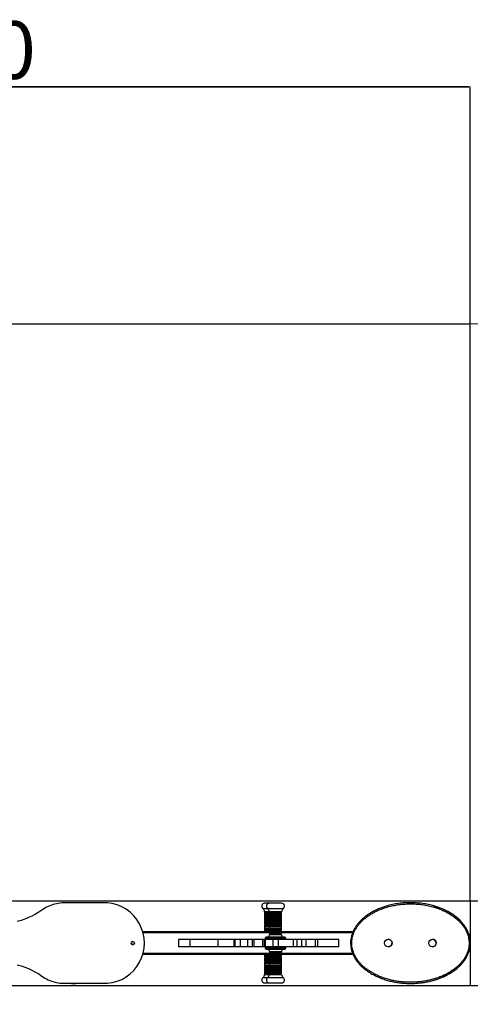
# Model space of a CAD drawing. Units: millimetres. Extents: x -826 to -52, y -66 to 426.
# Drawn here: x -373 to -256, y 170 to 426 of the extents above; entities that cross this region are included whole.
import ezdxf

# ---------------------------------------------------------------- set-up
doc = ezdxf.new("R2010")
doc.units = ezdxf.units.MM
doc.header["$PDSIZE"] = -1
doc.layers.add('SLD-0', color=179, linetype='Continuous')
doc.layers.add('UKRYTO', color=7, linetype='Continuous', plot=False)
doc.dimstyles.new('ISO-25', dxfattribs={"dimtxt": 2.5, "dimasz": 2.5, "dimexe": 1.25, "dimexo": 0.625, "dimtad": 1, "dimtxsty": 'Standard', "dimcen": 2.5, "dimadec": 0, "dimazin": 0, "dimtfac": 1, "dimtmove": 0, "dimatfit": 3, "dimfxl": 1, "dimarcsym": 0})

# ---------------------------------------------------------------- blocks, each defined once
blk = doc.blocks.new('*D9')
at = {"color": 0, "lineweight": -2}
for p, q in [((-666.07, 196.4), (-666.07, -63.68)), ((-106.26, 196.4), (-106.26, -63.68)), ((-665.71, -63.58), (-106.62, -63.58)), ((-106.62, -63.58), (-665.71, -63.58))]:
    blk.add_line(p, q, dxfattribs=at)
at = {"color": 0}
for points in [[(-665.71, -63.53), (-665.71, -63.64), (-666.07, -63.58)], [(-106.62, -63.64), (-106.62, -63.53), (-106.26, -63.58)]]:
    blk.add_solid(points, dxfattribs=at)
at = {"layer": 'Defpoints', "color": 0}
for p in [(-666.07, 196.5), (-106.26, 196.5), (-106.26, -63.58)]:
    blk.add_point(p, dxfattribs=at)
at = {"color": 0, "insert": (-386.17, -55.93), "char_height": 15, "attachment_point": 5}
blk.add_mtext('560', dxfattribs=at)
blk = doc.blocks.new('*D11')
at = {"color": 0, "lineweight": -2}
for p, q in [((-516.07, 196.6), (-516.07, 408.25)), ((-515.71, 408.15), (-256.62, 408.15)), ((-256.62, 408.15), (-515.71, 408.15)), ((-256.26, 196.6), (-256.26, 408.25))]:
    blk.add_line(p, q, dxfattribs=at)
at = {"color": 0}
for points in [[(-515.71, 408.21), (-515.71, 408.09), (-516.07, 408.15)], [(-256.62, 408.09), (-256.62, 408.21), (-256.26, 408.15)]]:
    blk.add_solid(points, dxfattribs=at)
at = {"layer": 'Defpoints', "color": 0}
for p in [(-256.26, 408.15), (-516.07, 196.5), (-256.26, 196.5)]:
    blk.add_point(p, dxfattribs=at)
at = {"color": 0, "insert": (-386.17, 415.8), "char_height": 15, "attachment_point": 5}
blk.add_mtext('260', dxfattribs=at)
blk = doc.blocks.new('*D12')
at = {"color": 0, "lineweight": -2}
for p, q in [((-256.16, 196.5), (-63.74, 196.5)), ((-63.84, 196.14), (-63.84, 193.14)), ((-63.84, 174.83), (-63.84, 177.83)), ((-256.16, 174.48), (-63.74, 174.48))]:
    blk.add_line(p, q, dxfattribs=at)
at = {"color": 0}
for points in [[(-63.78, 196.14), (-63.9, 196.14), (-63.84, 196.5)], [(-63.9, 174.83), (-63.78, 174.83), (-63.84, 174.48)]]:
    blk.add_solid(points, dxfattribs=at)
at = {"layer": 'Defpoints', "color": 0}
for p in [(-256.26, 196.5), (-256.26, 174.48), (-63.84, 174.48)]:
    blk.add_point(p, dxfattribs=at)
at = {"color": 0, "insert": (-63.84, 185.49), "char_height": 15, "attachment_point": 5}
blk.add_mtext('22', dxfattribs=at)

msp = doc.modelspace()

# ---------------------------------------------------------------- linework, layer by layer
at = {"color": 7, "linetype": 'Continuous', "lineweight": 25}
for p, q in [((-366.36, 194.79), (-366.77, 194.57)), ((-365.95, 194.99), (-366.36, 194.79)), ((-365.53, 195.18), (-365.95, 194.99)), ((-365.1, 195.34), (-365.53, 195.18)), ((-364.66, 195.49), (-365.1, 195.34)), ((-364.22, 195.62), (-364.66, 195.49)), ((-363.77, 195.72), (-364.22, 195.62)), ((-363.32, 195.81), (-363.77, 195.72)), ((-362.86, 195.88), (-363.32, 195.81)), ((-362.4, 195.93), (-362.86, 195.88)), ((-350.59, 195.94), (-362.4, 195.93)), ((-359.42, 195.99), (-359.42, 195.99)), ((-349.3, 195.75), (-350.59, 195.94)), ((-350.59, 195.94), (-350.59, 195.94)), ((-349.3, 195.75), (-350.59, 195.94)), ((-348.04, 195.41), (-349.3, 195.75)), ((-349.3, 195.75), (-349.3, 195.75)), ((-348.04, 195.41), (-349.3, 195.75)), ((-346.84, 194.91), (-348.04, 195.41)), ((-348.04, 195.41), (-348.04, 195.41)), ((-346.84, 194.91), (-348.04, 195.41)), ((-345.71, 194.27), (-346.84, 194.91)), ((-346.84, 194.91), (-346.84, 194.91)), ((-345.71, 194.27), (-346.84, 194.91)), ((-308.47, 195.84), (-309.69, 195.84)), ((-305.29, 195.84), (-308.47, 195.84)), ((-271.82, 195.99), (-271.82, 195.99)), ((-371.09, 192.1), (-372.03, 191.72)), ((-370.17, 192.53), (-371.09, 192.1)), ((-369.27, 193), (-370.17, 192.53)), ((-368.39, 193.51), (-369.27, 193)), ((-367.55, 194.07), (-368.39, 193.51)), ((-367.16, 194.33), (-367.55, 194.07)), ((-366.77, 194.57), (-367.16, 194.33)), ((-344.66, 193.49), (-345.71, 194.27)), ((-345.71, 194.27), (-345.71, 194.27)), ((-344.66, 193.49), (-345.71, 194.27)), ((-343.72, 192.59), (-344.66, 193.49)), ((-344.66, 193.49), (-344.66, 193.49)), ((-343.72, 192.59), (-344.66, 193.49)), ((-342.9, 191.58), (-343.72, 192.59)), ((-343.72, 192.59), (-343.72, 192.59)), ((-342.9, 191.58), (-343.72, 192.59)), ((-308.87, 194.42), (-310.09, 194.42)), ((-308.47, 193.64), (-309.69, 193.64)), ((-309.69, 193.51), (-309.69, 193.16)), ((-308.47, 193.51), (-309.69, 193.51)), ((-308.47, 193.16), (-309.69, 193.16)), ((-309.69, 193.03), (-309.69, 192.68)), ((-308.47, 193.03), (-309.69, 193.03)), ((-308.47, 192.68), (-309.69, 192.68)), ((-309.69, 192.55), (-309.69, 192.2)), ((-308.47, 192.55), (-309.69, 192.55)), ((-308.47, 192.2), (-309.69, 192.2)), ((-309.69, 192.07), (-309.69, 191.72)), ((-308.47, 192.07), (-309.69, 192.07)), ((-309.39, 193.64), (-309.39, 193.51)), ((-309.39, 193.16), (-309.39, 193.03)), ((-309.39, 192.68), (-309.39, 192.55)), ((-309.39, 192.2), (-309.39, 192.07)), ((-304.89, 194.42), (-308.87, 194.42)), ((-305.29, 193.64), (-308.47, 193.64)), ((-308.47, 193.51), (-308.47, 193.16)), ((-305.29, 193.51), (-308.47, 193.51)), ((-305.29, 193.16), (-308.47, 193.16)), ((-308.47, 193.03), (-308.47, 192.68)), ((-305.29, 193.03), (-308.47, 193.03)), ((-305.29, 192.68), (-308.47, 192.68)), ((-308.47, 192.55), (-308.47, 192.2)), ((-305.29, 192.55), (-308.47, 192.55)), ((-305.29, 192.2), (-308.47, 192.2)), ((-308.47, 192.07), (-308.47, 191.72)), ((-305.29, 192.07), (-308.47, 192.07)), ((-308.17, 193.64), (-308.17, 193.51)), ((-308.17, 193.16), (-308.17, 193.03)), ((-308.17, 192.68), (-308.17, 192.55)), ((-308.17, 192.2), (-308.17, 192.07)), ((-305.59, 193.51), (-305.59, 193.64)), ((-305.59, 193.03), (-305.59, 193.16)), ((-305.59, 192.55), (-305.59, 192.68)), ((-305.59, 192.07), (-305.59, 192.2)), ((-305.29, 193.16), (-305.29, 193.51)), ((-305.29, 192.68), (-305.29, 193.03)), ((-305.29, 192.2), (-305.29, 192.55)), ((-305.29, 191.72), (-305.29, 192.07)), ((-372.99, 191.39), (-373.97, 191.11)), ((-372.03, 191.72), (-372.99, 191.39)), ((-342.21, 190.48), (-342.9, 191.58)), ((-342.9, 191.58), (-342.9, 191.58)), ((-342.21, 190.48), (-342.9, 191.58)), ((-341.66, 189.3), (-342.21, 190.48)), ((-342.21, 190.48), (-342.21, 190.48)), ((-341.66, 189.3), (-342.21, 190.48)), ((-308.47, 191.72), (-309.69, 191.72)), ((-309.69, 191.59), (-309.69, 191.24)), ((-308.47, 191.59), (-309.69, 191.59)), ((-308.47, 191.24), (-309.69, 191.24)), ((-309.69, 191.11), (-309.69, 190.76)), ((-308.47, 191.11), (-309.69, 191.11)), ((-308.47, 190.76), (-309.69, 190.76)), ((-309.69, 190.63), (-309.69, 190.28)), ((-308.47, 190.63), (-309.69, 190.63)), ((-308.47, 190.28), (-309.69, 190.28)), ((-309.69, 190.15), (-309.69, 189.8)), ((-308.47, 190.15), (-309.69, 190.15)), ((-308.47, 189.8), (-309.69, 189.8)), ((-309.69, 189.67), (-309.69, 189.32)), ((-308.47, 189.67), (-309.69, 189.67)), ((-309.39, 191.72), (-309.39, 191.59)), ((-309.39, 191.24), (-309.39, 191.11)), ((-309.39, 190.76), (-309.39, 190.63)), ((-309.39, 190.28), (-309.39, 190.15)), ((-309.39, 189.8), (-309.39, 189.67)), ((-305.29, 191.72), (-308.47, 191.72)), ((-308.47, 191.59), (-308.47, 191.24)), ((-305.29, 191.59), (-308.47, 191.59)), ((-305.29, 191.24), (-308.47, 191.24)), ((-308.47, 191.11), (-308.47, 190.76)), ((-305.29, 191.11), (-308.47, 191.11)), ((-305.29, 190.76), (-308.47, 190.76)), ((-308.47, 190.63), (-308.47, 190.28)), ((-305.29, 190.63), (-308.47, 190.63)), ((-305.29, 190.28), (-308.47, 190.28)), ((-308.47, 190.15), (-308.47, 189.8)), ((-305.29, 190.15), (-308.47, 190.15)), ((-305.29, 189.8), (-308.47, 189.8)), ((-308.47, 189.67), (-308.47, 189.32)), ((-305.29, 189.67), (-308.47, 189.67)), ((-308.17, 191.72), (-308.17, 191.59)), ((-308.17, 191.24), (-308.17, 191.11)), ((-308.17, 190.76), (-308.17, 190.63)), ((-308.17, 190.28), (-308.17, 190.15)), ((-308.17, 189.8), (-308.17, 189.67)), ((-305.59, 191.59), (-305.59, 191.72)), ((-305.59, 191.11), (-305.59, 191.24)), ((-305.59, 190.63), (-305.59, 190.76)), ((-305.59, 190.15), (-305.59, 190.28)), ((-305.59, 189.67), (-305.59, 189.8)), ((-305.29, 191.24), (-305.29, 191.59)), ((-305.29, 190.76), (-305.29, 191.11)), ((-305.29, 190.28), (-305.29, 190.63)), ((-305.29, 189.8), (-305.29, 190.15)), ((-305.29, 189.32), (-305.29, 189.67)), ((-341.26, 188.06), (-341.66, 189.3)), ((-341.66, 189.3), (-341.66, 189.3)), ((-341.26, 188.06), (-341.66, 189.3)), ((-341.4, 188.49), (-308.47, 188.49)), ((-308.47, 188.18), (-341.3, 188.18)), ((-341.02, 186.78), (-341.26, 188.06)), ((-341.26, 188.06), (-341.26, 188.06)), ((-341.02, 186.78), (-341.26, 188.06)), ((-308.47, 189.32), (-309.69, 189.32)), ((-309.69, 189.19), (-309.69, 188.84)), ((-308.47, 189.19), (-309.69, 189.19)), ((-308.47, 188.84), (-309.69, 188.84)), ((-309.69, 188.71), (-309.69, 188.49)), ((-308.47, 188.71), (-309.69, 188.71)), ((-309.39, 189.32), (-309.39, 189.19)), ((-309.39, 188.84), (-309.39, 188.71)), ((-304.46, 187.04), (-309.3, 187.04)), ((-305.29, 189.32), (-308.47, 189.32)), ((-308.47, 189.19), (-308.47, 188.84)), ((-305.29, 189.19), (-308.47, 189.19)), ((-305.29, 188.84), (-308.47, 188.84)), ((-308.47, 188.71), (-308.47, 188.36)), ((-305.29, 188.71), (-308.47, 188.71)), ((-305.29, 188.36), (-308.47, 188.36)), ((-308.47, 188.23), (-308.47, 187.88)), ((-305.29, 188.23), (-308.47, 188.23)), ((-305.29, 187.88), (-308.47, 187.88)), ((-308.47, 187.75), (-308.47, 187.64)), ((-305.29, 187.75), (-308.47, 187.75)), ((-305.29, 187.64), (-308.47, 187.64)), ((-308.17, 189.32), (-308.17, 189.19)), ((-308.17, 188.84), (-308.17, 188.71)), ((-308.17, 188.36), (-308.17, 188.23)), ((-308.17, 187.88), (-308.17, 187.75)), ((-305.59, 189.19), (-305.59, 189.32)), ((-305.59, 188.71), (-305.59, 188.84)), ((-305.59, 188.23), (-305.59, 188.36)), ((-305.59, 187.75), (-305.59, 187.88)), ((-305.29, 188.84), (-305.29, 189.19)), ((-305.29, 188.36), (-305.29, 188.71)), ((-305.29, 188.49), (-286.71, 188.49)), ((-305.29, 187.88), (-305.29, 188.23)), ((-286.83, 188.18), (-305.29, 188.18)), ((-305.29, 187.64), (-305.29, 187.75)), ((-344.36, 185.49), (-344.36, 185.47)), ((-343.94, 185.91), (-343.96, 185.91)), ((-340.94, 185.48), (-341.02, 186.78)), ((-341.02, 186.78), (-341.02, 186.78)), ((-340.94, 185.48), (-341.02, 186.78)), ((-341.02, 184.18), (-340.94, 185.48)), ((-341.02, 184.18), (-340.94, 185.48)), ((-340.94, 185.48), (-340.94, 185.48)), ((-332.07, 186.44), (-332.07, 184.54)), ((-332.02, 186.44), (-332.07, 186.44)), ((-332.02, 184.54), (-332.07, 184.54)), ((-332.02, 184.54), (-332.02, 186.44)), ((-329.07, 186.44), (-332.02, 186.44)), ((-329.07, 184.54), (-332.02, 184.54)), ((-329.07, 184.54), (-329.07, 186.44)), ((-321.77, 186.44), (-329.07, 186.44)), ((-321.77, 184.54), (-329.07, 184.54)), ((-321.77, 184.54), (-321.77, 186.44)), ((-317.61, 186.44), (-321.77, 186.44)), ((-317.61, 184.54), (-321.77, 184.54)), ((-317.61, 184.54), (-317.61, 186.44)), ((-317.4, 186.44), (-317.61, 186.44)), ((-317.4, 184.54), (-317.61, 184.54)), ((-317.4, 186.44), (-317.4, 184.54)), ((-315.94, 186.44), (-317.4, 186.44)), ((-315.94, 184.54), (-317.4, 184.54)), ((-315.94, 184.54), (-315.94, 186.44)), ((-314.06, 186.44), (-315.94, 186.44)), ((-314.06, 184.54), (-315.94, 184.54)), ((-314.06, 184.54), (-314.06, 186.44)), ((-312.84, 186.44), (-314.06, 186.44)), ((-312.84, 184.54), (-314.06, 184.54)), ((-312.84, 184.54), (-312.84, 186.44)), ((-312.4, 186.44), (-312.84, 186.44)), ((-312.4, 184.54), (-312.84, 184.54)), ((-312.4, 184.54), (-312.4, 186.44)), ((-310.17, 186.44), (-312.4, 186.44)), ((-310.17, 184.54), (-312.4, 184.54)), ((-310.17, 184.54), (-310.17, 186.44)), ((-309.77, 186.44), (-310.17, 186.44)), ((-309.77, 184.54), (-310.17, 184.54)), ((-309.77, 184.54), (-309.77, 186.44)), ((-309.43, 186.44), (-309.77, 186.44)), ((-309.43, 184.54), (-309.77, 184.54)), ((-309.6, 186.74), (-309.6, 186.44)), ((-304.16, 186.74), (-309.6, 186.74)), ((-309.6, 184.54), (-309.6, 184.24)), ((-309.43, 184.54), (-309.43, 186.44)), ((-307.45, 186.44), (-309.43, 186.44)), ((-307.45, 184.54), (-309.43, 184.54)), ((-307.45, 184.54), (-307.45, 186.44)), ((-306.11, 186.44), (-307.45, 186.44)), ((-306.11, 184.54), (-307.45, 184.54)), ((-306.11, 184.54), (-306.11, 186.44)), ((-302.17, 186.44), (-306.11, 186.44)), ((-302.17, 184.54), (-306.11, 184.54)), ((-304.16, 186.44), (-304.16, 186.74)), ((-304.16, 186.49), (-291.42, 186.49)), ((-304.16, 184.24), (-304.16, 184.54)), ((-291.42, 184.49), (-304.16, 184.49)), ((-303.17, 186.49), (-303.17, 186.44)), ((-303.17, 184.54), (-303.17, 184.49)), ((-302.17, 184.54), (-302.17, 186.44)), ((-301.27, 186.44), (-302.17, 186.44)), ((-301.27, 184.54), (-302.17, 184.54)), ((-301.27, 184.54), (-301.27, 186.44)), ((-300.07, 186.44), (-301.27, 186.44)), ((-300.07, 184.54), (-301.27, 184.54)), ((-300.07, 184.54), (-300.07, 186.44)), ((-298.94, 186.44), (-300.07, 186.44)), ((-298.94, 184.54), (-300.07, 184.54)), ((-298.94, 184.54), (-298.94, 186.44)), ((-296.51, 186.44), (-298.94, 186.44)), ((-296.51, 184.54), (-298.94, 184.54)), ((-296.51, 184.54), (-296.51, 186.44)), ((-295.84, 186.44), (-296.51, 186.44)), ((-295.84, 184.54), (-296.51, 184.54)), ((-295.84, 184.54), (-295.84, 186.44)), ((-290.42, 186.44), (-295.84, 186.44)), ((-290.42, 184.54), (-295.84, 184.54)), ((-294.97, 186.49), (-294.97, 186.44)), ((-294.97, 184.54), (-294.97, 184.49)), ((-291.47, 186.49), (-291.47, 186.44)), ((-291.47, 186.49), (-291.47, 186.44)), ((-291.47, 184.54), (-291.47, 184.49)), ((-291.47, 184.54), (-291.47, 184.49)), ((-291.42, 186.49), (-291.42, 186.44)), ((-291.42, 184.54), (-291.42, 184.49)), ((-290.42, 184.54), (-290.42, 186.44)), ((-277.56, 186.46), (-277.56, 186.46)), ((-277.56, 184.51), (-277.56, 184.51)), ((-266.07, 186.46), (-266.07, 186.46)), ((-266.07, 184.51), (-266.07, 184.51)), ((-341.66, 181.66), (-341.26, 182.9)), ((-341.66, 181.66), (-341.26, 182.9)), ((-308.47, 182.49), (-341.39, 182.49)), ((-308.47, 182.8), (-341.29, 182.8)), ((-341.26, 182.9), (-341.02, 184.18)), ((-341.26, 182.9), (-341.02, 184.18)), ((-341.26, 182.9), (-341.26, 182.9)), ((-341.02, 184.18), (-341.02, 184.18)), ((-309.69, 182.49), (-309.69, 182.27)), ((-309.69, 182.27), (-308.66, 182.27)), ((-309.69, 182.14), (-309.69, 181.79)), ((-309.69, 182.14), (-308.66, 182.14)), ((-309.6, 184.24), (-304.16, 184.24)), ((-309.39, 182.27), (-309.39, 182.14)), ((-309.3, 183.94), (-304.46, 183.94)), ((-308.66, 182.27), (-308.47, 182.27)), ((-308.66, 182.14), (-308.47, 182.14)), ((-308.47, 183.34), (-308.47, 183.23)), ((-308.47, 183.34), (-305.29, 183.34)), ((-308.47, 183.23), (-305.29, 183.23)), ((-308.47, 183.1), (-308.47, 182.75)), ((-308.47, 183.1), (-305.29, 183.1)), ((-308.47, 182.75), (-305.29, 182.75)), ((-308.47, 182.62), (-308.47, 182.27)), ((-308.47, 182.62), (-305.29, 182.62)), ((-308.47, 182.27), (-305.29, 182.27)), ((-308.47, 182.14), (-308.47, 181.79)), ((-308.47, 182.14), (-305.29, 182.14)), ((-308.17, 183.23), (-308.17, 183.1)), ((-308.17, 182.75), (-308.17, 182.62)), ((-308.17, 182.27), (-308.17, 182.14)), ((-305.59, 183.1), (-305.59, 183.23)), ((-305.59, 182.62), (-305.59, 182.75)), ((-305.59, 182.14), (-305.59, 182.27)), ((-305.29, 183.23), (-305.29, 183.34)), ((-305.29, 182.75), (-305.29, 183.1)), ((-286.83, 182.8), (-305.29, 182.8)), ((-305.29, 182.27), (-305.29, 182.62)), ((-286.71, 182.49), (-305.29, 182.49)), ((-305.29, 181.79), (-305.29, 182.14)), ((-373.97, 179.85), (-372.99, 179.57)), ((-372.99, 179.57), (-372.03, 179.24)), ((-343.72, 178.37), (-342.9, 179.38)), ((-343.72, 178.37), (-342.9, 179.38)), ((-342.9, 179.38), (-342.21, 180.48)), ((-342.9, 179.38), (-342.21, 180.48)), ((-342.9, 179.38), (-342.9, 179.38)), ((-342.21, 180.48), (-341.66, 181.66)), ((-342.21, 180.48), (-341.66, 181.66)), ((-342.21, 180.48), (-342.21, 180.48)), ((-341.66, 181.66), (-341.66, 181.66)), ((-309.69, 181.79), (-308.66, 181.79)), ((-309.69, 181.66), (-309.69, 181.31)), ((-309.69, 181.66), (-308.66, 181.66)), ((-309.69, 181.31), (-308.66, 181.31)), ((-309.69, 181.18), (-309.69, 180.83)), ((-309.69, 181.18), (-308.66, 181.18)), ((-309.69, 180.83), (-308.66, 180.83)), ((-309.69, 180.7), (-309.69, 180.35)), ((-309.69, 180.7), (-308.66, 180.7)), ((-309.69, 180.35), (-308.66, 180.35)), ((-309.69, 180.22), (-309.69, 179.87)), ((-309.69, 180.22), (-308.66, 180.22)), ((-309.69, 179.87), (-308.66, 179.87)), ((-309.69, 179.74), (-309.69, 179.39)), ((-309.69, 179.74), (-308.66, 179.74)), ((-309.69, 179.39), (-308.66, 179.39)), ((-309.69, 179.26), (-309.69, 178.91)), ((-309.69, 179.26), (-308.66, 179.26)), ((-309.39, 181.79), (-309.39, 181.66)), ((-309.39, 181.31), (-309.39, 181.18)), ((-309.39, 180.83), (-309.39, 180.7)), ((-309.39, 180.35), (-309.39, 180.22)), ((-309.39, 179.87), (-309.39, 179.74)), ((-309.39, 179.39), (-309.39, 179.26)), ((-308.66, 181.79), (-308.47, 181.79)), ((-308.66, 181.66), (-308.47, 181.66)), ((-308.66, 181.31), (-308.47, 181.31)), ((-308.66, 181.18), (-308.47, 181.18)), ((-308.66, 180.83), (-308.47, 180.83)), ((-308.66, 180.7), (-308.47, 180.7)), ((-308.66, 180.35), (-308.47, 180.35)), ((-308.66, 180.22), (-308.47, 180.22)), ((-308.66, 179.87), (-308.47, 179.87)), ((-308.66, 179.74), (-308.47, 179.74)), ((-308.66, 179.39), (-308.47, 179.39)), ((-308.66, 179.26), (-308.47, 179.26)), ((-308.47, 181.79), (-305.29, 181.79)), ((-308.47, 181.66), (-308.47, 181.31)), ((-308.47, 181.66), (-305.29, 181.66)), ((-308.47, 181.31), (-305.29, 181.31)), ((-308.47, 181.18), (-308.47, 180.83)), ((-308.47, 181.18), (-305.29, 181.18)), ((-308.47, 180.83), (-305.29, 180.83)), ((-308.47, 180.7), (-308.47, 180.35)), ((-308.47, 180.7), (-305.29, 180.7)), ((-308.47, 180.35), (-305.29, 180.35)), ((-308.47, 180.22), (-308.47, 179.87)), ((-308.47, 180.22), (-305.29, 180.22)), ((-308.47, 179.87), (-305.29, 179.87)), ((-308.47, 179.74), (-308.47, 179.39)), ((-308.47, 179.74), (-305.29, 179.74)), ((-308.47, 179.39), (-305.29, 179.39)), ((-308.47, 179.26), (-308.47, 178.91)), ((-308.47, 179.26), (-305.29, 179.26)), ((-308.17, 181.79), (-308.17, 181.66)), ((-308.17, 181.31), (-308.17, 181.18)), ((-308.17, 180.83), (-308.17, 180.7)), ((-308.17, 180.35), (-308.17, 180.22)), ((-308.17, 179.87), (-308.17, 179.74)), ((-308.17, 179.39), (-308.17, 179.26)), ((-305.59, 181.66), (-305.59, 181.79)), ((-305.59, 181.18), (-305.59, 181.31)), ((-305.59, 180.7), (-305.59, 180.83)), ((-305.59, 180.22), (-305.59, 180.35)), ((-305.59, 179.74), (-305.59, 179.87)), ((-305.59, 179.26), (-305.59, 179.39)), ((-305.29, 181.31), (-305.29, 181.66)), ((-305.29, 180.83), (-305.29, 181.18)), ((-305.29, 180.35), (-305.29, 180.7)), ((-305.29, 179.87), (-305.29, 180.22)), ((-305.29, 179.39), (-305.29, 179.74)), ((-305.29, 178.91), (-305.29, 179.26)), ((-372.03, 179.24), (-371.09, 178.86)), ((-371.09, 178.86), (-370.17, 178.43)), ((-370.17, 178.43), (-369.27, 177.96)), ((-369.27, 177.96), (-368.39, 177.45)), ((-368.39, 177.45), (-367.55, 176.89)), ((-367.55, 176.89), (-367.16, 176.63)), ((-345.71, 176.69), (-344.66, 177.47)), ((-345.71, 176.69), (-344.66, 177.47)), ((-344.66, 177.47), (-343.72, 178.37)), ((-344.66, 177.47), (-343.72, 178.37)), ((-344.66, 177.47), (-344.66, 177.47)), ((-343.72, 178.37), (-343.72, 178.37)), ((-309.69, 178.91), (-308.66, 178.91)), ((-309.69, 178.78), (-309.69, 178.43)), ((-309.69, 178.78), (-308.66, 178.78)), ((-309.69, 178.43), (-308.66, 178.43)), ((-309.69, 178.3), (-309.69, 177.95)), ((-309.69, 178.3), (-308.66, 178.3)), ((-309.69, 177.95), (-308.66, 177.95)), ((-309.69, 177.82), (-309.69, 177.47)), ((-309.69, 177.82), (-308.66, 177.82)), ((-309.69, 177.47), (-308.66, 177.47)), ((-309.69, 177.34), (-308.66, 177.34)), ((-309.39, 178.91), (-309.39, 178.78)), ((-309.39, 178.43), (-309.39, 178.3)), ((-309.39, 177.95), (-309.39, 177.82)), ((-309.39, 177.47), (-309.39, 177.34)), ((-308.66, 178.91), (-308.47, 178.91)), ((-308.66, 178.78), (-308.47, 178.78)), ((-308.66, 178.43), (-308.47, 178.43)), ((-308.66, 178.3), (-308.47, 178.3)), ((-308.66, 177.95), (-308.47, 177.95)), ((-308.66, 177.82), (-308.47, 177.82)), ((-308.66, 177.47), (-308.47, 177.47)), ((-308.66, 177.34), (-308.47, 177.34)), ((-308.47, 178.91), (-305.29, 178.91)), ((-308.47, 178.78), (-308.47, 178.43)), ((-308.47, 178.78), (-305.29, 178.78)), ((-308.47, 178.43), (-305.29, 178.43)), ((-308.47, 178.3), (-308.47, 177.95)), ((-308.47, 178.3), (-305.29, 178.3)), ((-308.47, 177.95), (-305.29, 177.95)), ((-308.47, 177.82), (-308.47, 177.47)), ((-308.47, 177.82), (-305.29, 177.82)), ((-308.47, 177.47), (-305.29, 177.47)), ((-308.47, 177.34), (-305.29, 177.34)), ((-308.17, 178.91), (-308.17, 178.78)), ((-308.17, 178.43), (-308.17, 178.3)), ((-308.17, 177.95), (-308.17, 177.82)), ((-308.17, 177.47), (-308.17, 177.34)), ((-305.59, 178.78), (-305.59, 178.91)), ((-305.59, 178.3), (-305.59, 178.43)), ((-305.59, 177.82), (-305.59, 177.95)), ((-305.59, 177.34), (-305.59, 177.47)), ((-305.29, 178.43), (-305.29, 178.78)), ((-305.29, 177.95), (-305.29, 178.3)), ((-305.29, 177.47), (-305.29, 177.82)), ((-367.16, 176.63), (-366.77, 176.39)), ((-366.77, 176.39), (-366.36, 176.17)), ((-366.36, 176.17), (-365.95, 175.97)), ((-365.95, 175.97), (-365.53, 175.78)), ((-365.53, 175.78), (-365.1, 175.62)), ((-365.1, 175.62), (-364.66, 175.47)), ((-364.66, 175.47), (-364.22, 175.34)), ((-364.22, 175.34), (-363.77, 175.24)), ((-363.77, 175.24), (-363.32, 175.15)), ((-363.32, 175.15), (-362.86, 175.08)), ((-362.86, 175.08), (-362.4, 175.03)), ((-362.4, 175.03), (-350.59, 175.02)), ((-359.42, 174.99), (-359.42, 174.99)), ((-350.59, 175.02), (-349.3, 175.21)), ((-350.59, 175.02), (-349.3, 175.21)), ((-350.59, 175.02), (-350.59, 175.02)), ((-349.3, 175.21), (-348.04, 175.55)), ((-349.3, 175.21), (-348.04, 175.55)), ((-349.3, 175.21), (-349.3, 175.21)), ((-348.04, 175.55), (-346.84, 176.05)), ((-348.04, 175.55), (-346.84, 176.05)), ((-348.04, 175.55), (-348.04, 175.55)), ((-346.84, 176.05), (-345.71, 176.69)), ((-346.84, 176.05), (-345.71, 176.69)), ((-346.84, 176.05), (-346.84, 176.05)), ((-345.71, 176.69), (-345.71, 176.69)), ((-310.09, 176.56), (-308.87, 176.56)), ((-309.69, 175.14), (-308.66, 175.14)), ((-308.87, 176.56), (-304.89, 176.56)), ((-308.66, 175.14), (-308.47, 175.14)), ((-308.47, 175.14), (-305.29, 175.14)), ((-271.82, 174.99), (-271.82, 174.99))]:
    msp.add_line(p, q, dxfattribs=at)
at = {"color": 7, "linetype": 'Continuous', "lineweight": 25, "flags": 128}
msp.add_lwpolyline([(-343.99, 185.07), (-343.97, 185.06), (-343.94, 185.06)], dxfattribs=at)
at = {"color": 7, "linetype": 'Continuous', "lineweight": 25}
for centre, radius in [((-343.94, 185.49), 0.425), ((-277.56, 185.49), 0.975), ((-266.07, 185.49), 0.975)]:
    msp.add_circle(centre, radius, dxfattribs=at)
for centre, radius, start, end in [((-359.42, 185.49), 10.5, 84.0813, 96.006), ((-359.42, 185.49), 10.5, 84.0813, 90), ((-309.69, 195.07), 0.765, 90, 238.4746), ((-308.47, 195.07), 0.765, 90, 238.4746), ((-305.29, 195.07), 0.765, 301.5254, 90), ((-310.79, 193.57), 1.1, 3.5086, 50.6179), ((-309.57, 193.57), 1.1, 3.5086, 50.6179), ((-304.2, 193.57), 1.1, 129.3821, 176.4914), ((-309.3, 186.74), 0.3, 90, 180), ((-309.07, 187.64), 0.6, 270, 0), ((-304.69, 187.64), 0.6, 180, 270), ((-304.46, 186.74), 0.3, 0, 90), ((-343.94, 185.49), 0.425, 90, 179.998), ((-343.94, 185.49), 0.425, 90, 179.998), ((-343.94, 185.49), 0.425, 90, 179.998), ((-343.94, 185.49), 0.425, 90, 270), ((-343.94, 185.49), 0.425, 179.998, 270), ((-343.94, 185.49), 0.425, 179.998, 270), ((-343.94, 185.49), 0.425, 179.998, 270), ((-277.56, 185.49), 0.975, 63.8965, 90), ((-277.56, 185.49), 0.975, 270, 63.8965), ((-266.07, 185.49), 0.975, 270, 90), ((-309.3, 184.24), 0.3, 180, 270), ((-309.07, 183.34), 0.6, 0, 90), ((-304.69, 183.34), 0.6, 90, 180), ((-304.46, 184.24), 0.3, 270, 0), ((-310.79, 177.41), 1.1, 309.3821, 356.4914), ((-309.57, 177.41), 1.1, 309.3821, 356.4914), ((-304.2, 177.41), 1.1, 183.5086, 230.6179), ((-359.42, 185.49), 10.5, 264.8502, 275.0625), ((-359.42, 185.49), 10.5, 270, 275.0625), ((-309.69, 175.9), 0.765, 121.5254, 270), ((-308.47, 175.9), 0.765, 121.5254, 270), ((-305.29, 175.9), 0.765, 270, 58.4746)]:
    msp.add_arc(centre, radius, start, end, dxfattribs=at)
at = {"color": 7, "linetype": 'Continuous', "lineweight": 25, "extrusion": (-3.4661e-05, -1.69187e-15, 1)}
for start_param, end_param in [(0, 1.570795), (4.712386, 6.283185)]:
    msp.add_ellipse((-271.82, 185.49), major_axis=(15.54, 0, 0), ratio=0.675501, start_param=start_param, end_param=end_param, dxfattribs=at)
at = {"color": 7, "linetype": 'Continuous', "lineweight": 25}
for points, knots in [([(-256.27, 185.49), (-256.28, 185.22), (-256.3, 184.67), (-256.45, 183.85), (-256.69, 183.02), (-257.04, 182.2), (-257.46, 181.44), (-257.94, 180.74), (-258.47, 180.09), (-259.06, 179.47), (-259.76, 178.85), (-260.56, 178.23), (-261.49, 177.62), (-262.47, 177.09), (-263.51, 176.6), (-264.62, 176.17), (-265.79, 175.8), (-266.99, 175.49), (-268.22, 175.26), (-269.48, 175.1), (-270.72, 175), (-271.95, 174.98), (-273.17, 175.02), (-274.39, 175.12), (-275.61, 175.29), (-276.83, 175.54), (-278.07, 175.86), (-279.32, 176.28), (-280.58, 176.8), (-281.81, 177.42), (-282.86, 178.08), (-283.73, 178.73), (-284.44, 179.34), (-285.11, 180.02), (-285.65, 180.68), (-286.07, 181.28), (-286.39, 181.82), (-286.68, 182.39), (-286.92, 182.98), (-287.11, 183.58), (-287.25, 184.2), (-287.34, 184.84), (-287.37, 185.44), (-287.35, 186.01), (-287.29, 186.56), (-287.17, 187.15), (-287, 187.76), (-286.77, 188.37), (-286.48, 188.99), (-286.11, 189.63), (-285.66, 190.27), (-285.16, 190.88), (-284.56, 191.52), (-283.85, 192.15), (-283.03, 192.77), (-282.16, 193.34), (-281.24, 193.85), (-280.31, 194.29), (-279.35, 194.68), (-278.2, 195.08), (-276.84, 195.44), (-275.27, 195.75), (-273.66, 195.93), (-272.02, 196.01), (-270.36, 195.96), (-268.73, 195.8), (-267.14, 195.52), (-265.77, 195.18), (-264.58, 194.79), (-263.57, 194.4), (-262.58, 193.94), (-261.61, 193.42), (-260.68, 192.83), (-259.78, 192.15), (-259.03, 191.47), (-258.41, 190.82), (-257.91, 190.2), (-257.46, 189.54), (-257.1, 188.89), (-256.83, 188.29), (-256.62, 187.72), (-256.46, 187.14), (-256.35, 186.57), (-256.28, 186.02), (-256.28, 185.66), (-256.27, 185.49)], [0, 0, 0, 0, 0.009809, 0.019746, 0.030463, 0.041128, 0.051916, 0.062003, 0.072092, 0.082448, 0.092807, 0.106082, 0.11936, 0.132939, 0.14652, 0.161341, 0.176179, 0.191005, 0.206328, 0.221664, 0.236988, 0.251667, 0.266355, 0.281033, 0.296117, 0.311213, 0.326295, 0.342659, 0.359021, 0.375792, 0.392558, 0.40389, 0.41522, 0.426838, 0.438452, 0.446019, 0.453585, 0.461309, 0.469033, 0.476657, 0.48428, 0.492139, 0.499997, 0.506275, 0.512586, 0.520244, 0.527902, 0.53578, 0.543659, 0.553048, 0.562438, 0.57208, 0.581723, 0.594136, 0.606552, 0.619261, 0.631971, 0.64445, 0.656941, 0.669423, 0.688656, 0.707891, 0.727658, 0.747426, 0.767615, 0.787803, 0.806972, 0.826139, 0.839245, 0.852361, 0.865464, 0.878801, 0.892136, 0.905802, 0.919464, 0.928991, 0.938516, 0.94829, 0.958063, 0.965262, 0.97246, 0.979834, 0.987208, 0.993586, 1, 1, 1, 1]), ([(-256.57, 185.49), (-256.58, 185.66), (-256.58, 185.99), (-256.64, 186.52), (-256.75, 187.06), (-256.9, 187.61), (-257.1, 188.16), (-257.37, 188.75), (-257.71, 189.36), (-258.14, 190), (-258.62, 190.61), (-259.23, 191.25), (-259.95, 191.91), (-260.82, 192.56), (-261.74, 193.15), (-262.7, 193.67), (-263.66, 194.11), (-264.63, 194.49), (-265.79, 194.87), (-267.16, 195.22), (-268.75, 195.5), (-270.35, 195.66), (-271.97, 195.71), (-273.6, 195.64), (-275.2, 195.45), (-276.74, 195.16), (-278.05, 194.81), (-279.19, 194.42), (-280.16, 194.03), (-281.09, 193.59), (-281.98, 193.1), (-282.83, 192.55), (-283.64, 191.93), (-284.34, 191.31), (-284.92, 190.7), (-285.41, 190.12), (-285.85, 189.49), (-286.21, 188.87), (-286.49, 188.27), (-286.71, 187.69), (-286.88, 187.1), (-286.99, 186.52), (-287.05, 185.99), (-287.07, 185.45), (-287.04, 184.88), (-286.96, 184.28), (-286.83, 183.68), (-286.64, 183.09), (-286.41, 182.53), (-286.13, 181.98), (-285.82, 181.46), (-285.41, 180.87), (-284.9, 180.24), (-284.25, 179.58), (-283.55, 178.97), (-282.7, 178.34), (-281.69, 177.7), (-280.49, 177.09), (-279.25, 176.57), (-278.01, 176.16), (-276.8, 175.84), (-275.62, 175.6), (-274.43, 175.43), (-273.21, 175.32), (-271.99, 175.28), (-270.76, 175.3), (-269.55, 175.39), (-268.35, 175.55), (-267.15, 175.77), (-265.95, 176.06), (-264.76, 176.44), (-263.65, 176.87), (-262.63, 177.34), (-261.68, 177.86), (-260.76, 178.46), (-259.96, 179.07), (-259.29, 179.67), (-258.72, 180.26), (-258.2, 180.9), (-257.76, 181.53), (-257.42, 182.13), (-257.14, 182.71), (-256.92, 183.31), (-256.73, 183.98), (-256.6, 184.7), (-256.58, 185.23), (-256.57, 185.49)], [0, 0, 0, 0, 0.006253, 0.012541, 0.019616, 0.026692, 0.033948, 0.041204, 0.05064, 0.060077, 0.069782, 0.079488, 0.09282, 0.106156, 0.119855, 0.133557, 0.146418, 0.159291, 0.172156, 0.191988, 0.211822, 0.231784, 0.251747, 0.272135, 0.292521, 0.311408, 0.330292, 0.343198, 0.356114, 0.369017, 0.381461, 0.393904, 0.406616, 0.419325, 0.428653, 0.437979, 0.447537, 0.457093, 0.464631, 0.472169, 0.479914, 0.487658, 0.493813, 0.499999, 0.507479, 0.514958, 0.522674, 0.53039, 0.537861, 0.545332, 0.552968, 0.560604, 0.571886, 0.583171, 0.594768, 0.606368, 0.622795, 0.639225, 0.656104, 0.672985, 0.687793, 0.702614, 0.717424, 0.732658, 0.747903, 0.763137, 0.778107, 0.793088, 0.808056, 0.823496, 0.83895, 0.854386, 0.867718, 0.881048, 0.894656, 0.908261, 0.918307, 0.928351, 0.938641, 0.948928, 0.956751, 0.964573, 0.972605, 0.980636, 0.990256, 1, 1, 1, 1])]:
    msp.add_open_spline(points, degree=3, knots=knots, dxfattribs=at)
at = {"layer": 'SLD-0', "color": 7}
msp.add_line((-516.07, 346.5), (-256.26, 346.5), dxfattribs=at)
msp.add_arc((-256.26, 196.5), 150, 0, 90, dxfattribs=at)
at = {"layer": 'UKRYTO', "color": 7}
for p, q in [((-516.07, 196.5), (-256.26, 196.5)), ((-256.26, 196.5), (-256.26, 174.48)), ((-516.07, 174.48), (-256.26, 174.48))]:
    msp.add_line(p, q, dxfattribs=at)

# ---------------------------------------------------------------- dimensions: what is measured, and where the dimension line sits
for base, p1, p2, picture, middle in [((-256.26, 408.15), (-516.07, 196.5), (-256.26, 196.5), '*D11', (-386.17, 415.8)), ((-106.26, -63.58), (-666.07, 196.5), (-106.26, 196.5), '*D9', (-386.17, -55.93))]:
    dim = msp.add_linear_dim(base=base, p1=p1, p2=p2, dimstyle='ISO-25', override={"dimtxt": 15, "dimasz": 0.3556, "dimexe": 0.1, "dimexo": 0.1, "dimgap": 0.1524, "dimtih": 1, "dimtoh": 1, "dimdec": 0, "dimlfac": 1, "dimzin": 1, "dimadec": 2, "dimtzin": 1})
    dim.commit()
    dim.dimension.update_dxf_attribs({"geometry": picture, "text_midpoint": middle})
dim = msp.add_linear_dim(base=(-63.84, 174.48), p1=(-256.26, 196.5), p2=(-256.26, 174.48), angle=90, dimstyle='ISO-25', override={"dimtxt": 15, "dimasz": 0.3556, "dimexe": 0.1, "dimexo": 0.1, "dimgap": 0.1524, "dimtih": 1, "dimtoh": 1, "dimdec": 0, "dimlfac": 1, "dimzin": 1, "dimadec": 2, "dimtzin": 1})
dim.commit()
dim.dimension.update_dxf_attribs({"geometry": '*D12', "text_midpoint": (-63.84, 185.49)})

doc.saveas('drawing.dxf')
